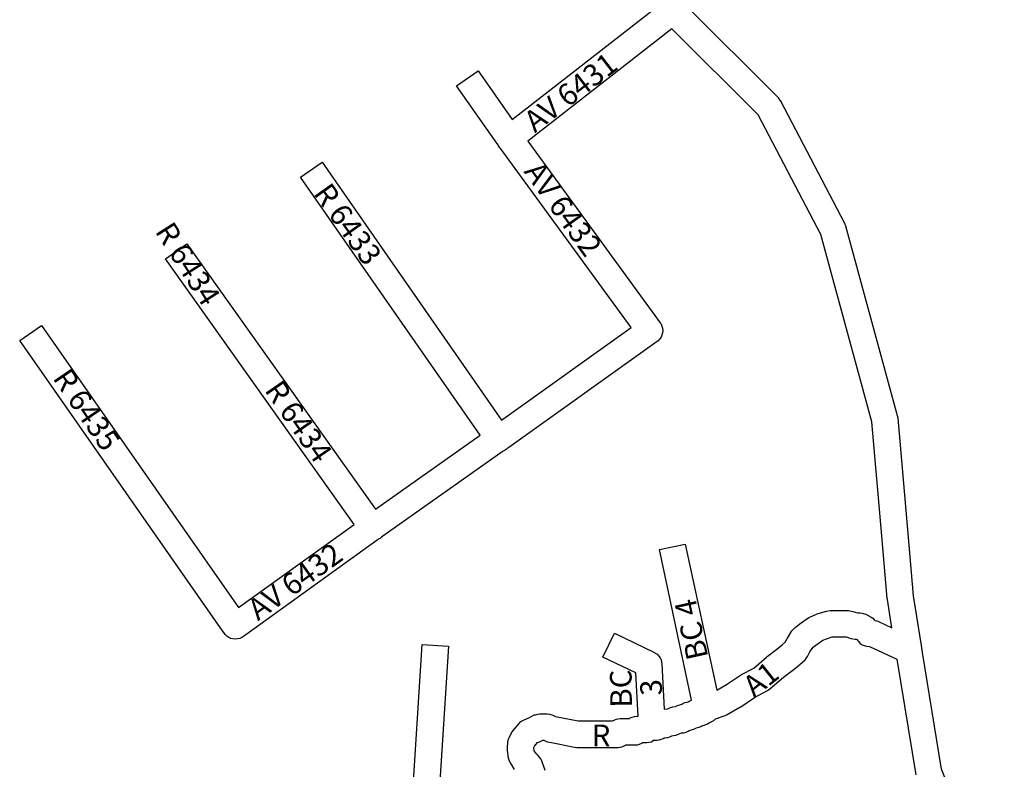
# Model space of a CAD drawing. Extents: x 184752 to 194264, y 1663521 to 1671429.
# Drawn here: x 187203 to 187613, y 1667576 to 1667888 of the extents above; entities that cross this region are included whole.
import ezdxf

# ---------------------------------------------------------------- set-up
doc = ezdxf.new("R2010")
doc.units = 0
doc.header["$MEASUREMENT"] = 0
doc.layers.add('0QUADRA10', color=7, linetype='CONTINUOUS')
doc.layers.add('10CONV', color=7, linetype='CONTINUOUS')
doc.styles.add('CDL', font='romans.shx')

msp = doc.modelspace()

# ---------------------------------------------------------------- linework, layer by layer
at = {"layer": '0QUADRA10'}
for p, q in [((187519.15, 1667855.28), (187480.15, 1667894.28)), ((187408.42, 1667846.28), (187466.49, 1667891.52)), ((187474.85, 1667884.02), (187414.84, 1667837.28)), ((187510.78, 1667848.15), (187474.85, 1667884.02)), ((187385.26, 1667860.28), (187394.26, 1667866.52)), ((187394.26, 1667866.52), (187408.42, 1667846.28)), ((187401.95, 1667836.4), (187385.26, 1667860.28)), ((187520.14, 1667853.9), (187519.15, 1667855.28)), ((187546.84, 1667802.9), (187520.14, 1667853.9)), ((187536.81, 1667798.4), (187510.78, 1667848.15)), ((187402.49, 1667835.65), (187401.95, 1667836.4)), ((187402.76, 1667835.28), (187402.49, 1667835.65)), ((187403.04, 1667834.9), (187402.76, 1667835.28)), ((187403.64, 1667834.02), (187403.04, 1667834.9)), ((187414.84, 1667837.28), (187469.99, 1667761.65)), ((187457.84, 1667759.65), (187403.64, 1667834.02)), ((187320.34, 1667822.28), (187329.37, 1667828.52)), ((187329.37, 1667828.52), (187403.98, 1667721.15)), ((187395.04, 1667714.78), (187320.34, 1667822.28)), ((187547.28, 1667801.9), (187546.84, 1667802.9)), ((187568.78, 1667722.9), (187547.28, 1667801.9)), ((187558.03, 1667720.4), (187536.81, 1667798.4)), ((187264.07, 1667788.28), (187273.04, 1667794.52)), ((187273.04, 1667794.52), (187351.54, 1667684.02)), ((187342.64, 1667677.65), (187264.07, 1667788.28)), ((187469.99, 1667761.65), (187470.32, 1667761.15)), ((187470.32, 1667761.15), (187470.73, 1667760.28)), ((187203.45, 1667754.28), (187212.48, 1667760.52)), ((187212.48, 1667760.52), (187294.46, 1667643.15)), ((187403.98, 1667721.15), (187457.84, 1667759.65)), ((187470.73, 1667760.28), (187470.98, 1667759.4)), ((187470.98, 1667757.4), (187470.73, 1667756.52)), ((187470.98, 1667759.4), (187471.06, 1667758.4)), ((187471.06, 1667758.4), (187470.98, 1667757.4)), ((187287.85, 1667633.4), (187203.45, 1667754.28)), ((187468.76, 1667753.9), (187407.01, 1667709.78)), ((187469.09, 1667754.15), (187468.76, 1667753.9)), ((187469.78, 1667754.9), (187469.09, 1667754.15)), ((187470.32, 1667755.65), (187469.78, 1667754.9)), ((187470.73, 1667756.52), (187470.32, 1667755.65)), ((187562.18, 1667672.9), (187558.03, 1667720.4)), ((187568.95, 1667721.9), (187568.78, 1667722.9)), ((187573.15, 1667673.9), (187568.95, 1667721.9)), ((187351.54, 1667684.02), (187395.04, 1667714.78)), ((187404.67, 1667708.15), (187354.6, 1667672.78)), ((187405.43, 1667708.65), (187404.67, 1667708.15)), ((187405.82, 1667708.9), (187405.43, 1667708.65)), ((187406.18, 1667709.15), (187405.82, 1667708.9)), ((187407.01, 1667709.78), (187406.18, 1667709.15)), ((187294.46, 1667643.15), (187342.64, 1667677.65)), ((187352.26, 1667671.15), (187297.51, 1667631.78)), ((187353.04, 1667671.65), (187352.26, 1667671.15)), ((187353.43, 1667671.9), (187353.04, 1667671.65)), ((187353.79, 1667672.15), (187353.43, 1667671.9)), ((187354.6, 1667672.78), (187353.79, 1667672.15)), ((187564.48, 1667646.9), (187562.18, 1667672.9)), ((187575.43, 1667648.02), (187573.15, 1667673.9)), ((187469.68, 1667667.28), (187480.43, 1667669.52)), ((187482.98, 1667604.52), (187469.68, 1667667.28)), ((187480.43, 1667669.52), (187493.49, 1667608.78)), ((187564.53, 1667646.52), (187564.48, 1667646.9)), ((187566.4, 1667634.65), (187564.53, 1667646.52)), ((187578.73, 1667627.28), (187575.43, 1667648.02)), ((187528.7, 1667636.78), (187531.84, 1667638.9)), ((187531.84, 1667638.9), (187532.76, 1667639.4)), ((187532.76, 1667639.4), (187535.06, 1667640.4)), ((187535.06, 1667640.4), (187535.74, 1667640.65)), ((187535.74, 1667640.65), (187539.24, 1667641.65)), ((187539.24, 1667641.65), (187540.76, 1667641.9)), ((187540.76, 1667641.9), (187548.35, 1667641.9)), ((187548.35, 1667641.9), (187550.2, 1667641.52)), ((187550.2, 1667641.52), (187552.12, 1667640.9)), ((187552.12, 1667640.9), (187553.06, 1667640.9)), ((187553.06, 1667640.9), (187554.01, 1667640.78)), ((187554.01, 1667640.78), (187554.93, 1667640.52)), ((187554.93, 1667640.52), (187555.62, 1667640.28)), ((187555.62, 1667640.28), (187557.71, 1667639.15)), ((187557.71, 1667639.15), (187558.49, 1667638.65)), ((187558.49, 1667638.65), (187559.06, 1667638.02)), ((187559.06, 1667638.02), (187559.31, 1667637.78)), ((187524.82, 1667633.4), (187526.1, 1667634.78)), ((187526.1, 1667634.78), (187528.7, 1667636.78)), ((187559.31, 1667637.78), (187560.14, 1667637.52)), ((187560.14, 1667637.52), (187560.56, 1667637.4)), ((187560.56, 1667637.4), (187566.4, 1667634.65)), ((187288.38, 1667632.65), (187287.85, 1667633.4)), ((187288.67, 1667632.28), (187288.38, 1667632.65)), ((187288.95, 1667631.9), (187288.67, 1667632.28)), ((187289.64, 1667631.15), (187288.95, 1667631.9)), ((187290.42, 1667630.65), (187289.64, 1667631.15)), ((187291.29, 1667630.28), (187290.42, 1667630.65)), ((187292.21, 1667630.02), (187291.29, 1667630.28)), ((187293.17, 1667629.9), (187292.21, 1667630.02)), ((187294.12, 1667630.02), (187293.17, 1667629.9)), ((187295.04, 1667630.28), (187294.12, 1667630.02)), ((187295.92, 1667630.65), (187295.04, 1667630.28)), ((187296.35, 1667630.9), (187295.92, 1667630.65)), ((187296.7, 1667631.15), (187296.35, 1667630.9)), ((187297.51, 1667631.78), (187296.7, 1667631.15)), ((187446.17, 1667622.4), (187450.95, 1667632.4)), ((187450.95, 1667632.4), (187467.56, 1667624.4)), ((187522.06, 1667628.78), (187522.73, 1667630.02)), ((187522.73, 1667630.02), (187522.92, 1667630.4)), ((187522.92, 1667630.4), (187524.82, 1667633.4)), ((187537.65, 1667629.52), (187539.12, 1667630.15)), ((187539.12, 1667630.15), (187541.53, 1667630.9)), ((187541.53, 1667630.9), (187547.4, 1667630.9)), ((187547.4, 1667630.9), (187549.32, 1667630.28)), ((187549.32, 1667630.28), (187551.17, 1667629.9)), ((187551.17, 1667629.9), (187551.62, 1667629.9)), ((187551.62, 1667629.9), (187552.67, 1667628.78)), ((187364.67, 1667528.52), (187370.87, 1667627.78)), ((187370.87, 1667627.78), (187381.84, 1667627.02)), ((187381.84, 1667627.02), (187375.82, 1667530.9)), ((187514.56, 1667622.78), (187518.48, 1667625.78)), ((187518.48, 1667625.78), (187520.74, 1667627.52)), ((187520.74, 1667627.52), (187522.06, 1667628.78)), ((187532.29, 1667624.65), (187533.59, 1667626.65)), ((187533.59, 1667626.65), (187535.29, 1667627.9)), ((187535.29, 1667627.9), (187537.65, 1667629.52)), ((187552.67, 1667628.78), (187553.23, 1667628.15)), ((187553.23, 1667628.15), (187554.01, 1667627.65)), ((187554.01, 1667627.65), (187554.88, 1667627.28)), ((187554.88, 1667627.28), (187555.81, 1667627.02)), ((187555.81, 1667627.02), (187557.06, 1667626.9)), ((187557.06, 1667626.9), (187568.49, 1667621.65)), ((187578.88, 1667626.28), (187578.73, 1667627.28)), ((187579.03, 1667625.4), (187578.88, 1667626.28)), ((187459.85, 1667615.9), (187446.17, 1667622.4)), ((187467.56, 1667624.4), (187467.92, 1667624.15)), ((187467.92, 1667624.15), (187468.7, 1667623.65)), ((187468.7, 1667623.65), (187469.38, 1667622.9)), ((187469.38, 1667622.9), (187469.93, 1667622.15)), ((187469.93, 1667622.15), (187470.34, 1667621.28)), ((187508.92, 1667617.9), (187514.26, 1667622.52)), ((187514.26, 1667622.52), (187514.56, 1667622.78)), ((187530.24, 1667621.4), (187531.29, 1667622.78)), ((187531.29, 1667622.78), (187532.29, 1667624.65)), ((187568.49, 1667621.65), (187576.34, 1667573.52)), ((187579.18, 1667624.4), (187579.03, 1667625.4)), ((187587.1, 1667575.9), (187579.18, 1667624.4)), ((187470.34, 1667621.28), (187470.59, 1667620.4)), ((187470.59, 1667620.4), (187470.65, 1667619.65)), ((187470.65, 1667619.65), (187471.67, 1667600.78)), ((187503.87, 1667615.28), (187508.92, 1667617.9)), ((187525.15, 1667617.02), (187527.79, 1667619.15)), ((187527.79, 1667619.15), (187528.14, 1667619.4)), ((187528.14, 1667619.4), (187530.24, 1667621.4)), ((187460.82, 1667597.9), (187459.85, 1667615.9)), ((187497.57, 1667611.02), (187503.42, 1667615.02)), ((187503.42, 1667615.02), (187503.87, 1667615.28)), ((187515.65, 1667609.28), (187521.31, 1667614.15)), ((187521.31, 1667614.15), (187525.15, 1667617.02)), ((187493.49, 1667608.78), (187497.57, 1667611.02)), ((187503.51, 1667601.78), (187509.29, 1667605.65)), ((187509.29, 1667605.65), (187514.65, 1667608.52)), ((187514.65, 1667608.52), (187515.65, 1667609.28)), ((187473.04, 1667600.9), (187473.42, 1667601.15)), ((187473.42, 1667601.15), (187474.29, 1667601.52)), ((187474.29, 1667601.52), (187475.21, 1667601.78)), ((187475.21, 1667601.78), (187476.43, 1667601.9)), ((187476.43, 1667601.9), (187476.81, 1667602.15)), ((187476.81, 1667602.15), (187477.68, 1667602.52)), ((187477.68, 1667602.52), (187478.6, 1667602.78)), ((187478.6, 1667602.78), (187478.96, 1667602.9)), ((187478.96, 1667602.9), (187479.42, 1667603.15)), ((187479.42, 1667603.15), (187480.29, 1667603.52)), ((187480.29, 1667603.52), (187481.21, 1667603.78)), ((187481.21, 1667603.78), (187481.67, 1667603.9)), ((187481.67, 1667603.9), (187482.1, 1667604.15)), ((187482.1, 1667604.15), (187482.98, 1667604.52)), ((187497.87, 1667598.65), (187503.17, 1667601.65)), ((187503.17, 1667601.65), (187503.51, 1667601.78)), ((187413.35, 1667596.4), (187415.57, 1667597.4)), ((187415.57, 1667597.4), (187417.6, 1667598.4)), ((187417.6, 1667598.4), (187418.09, 1667598.52)), ((187418.09, 1667598.52), (187419.01, 1667598.78)), ((187419.01, 1667598.78), (187419.96, 1667598.9)), ((187419.96, 1667598.9), (187422.96, 1667598.9)), ((187422.96, 1667598.9), (187423.92, 1667598.78)), ((187423.92, 1667598.78), (187424.84, 1667598.52)), ((187424.84, 1667598.52), (187425.64, 1667598.15)), ((187425.64, 1667598.15), (187426.43, 1667597.78)), ((187426.43, 1667597.78), (187435.9, 1667595.9)), ((187457.14, 1667596.9), (187457.51, 1667597.15)), ((187457.51, 1667597.15), (187458.38, 1667597.52)), ((187458.38, 1667597.52), (187459.31, 1667597.78)), ((187459.31, 1667597.78), (187460.26, 1667597.9)), ((187460.26, 1667597.9), (187460.82, 1667597.9)), ((187471.67, 1667600.78), (187473.04, 1667600.9)), ((187493.03, 1667596.78), (187496.98, 1667598.15)), ((187496.98, 1667598.15), (187497.87, 1667598.65)), ((187408.84, 1667591.9), (187411.34, 1667594.9)), ((187411.34, 1667594.9), (187412.03, 1667595.65)), ((187412.03, 1667595.65), (187412.81, 1667596.15)), ((187412.81, 1667596.15), (187413.35, 1667596.4)), ((187435.9, 1667595.9), (187450.14, 1667595.9)), ((187450.14, 1667595.9), (187450.51, 1667596.15)), ((187450.51, 1667596.15), (187451.38, 1667596.52)), ((187451.38, 1667596.52), (187452.31, 1667596.78)), ((187452.31, 1667596.78), (187453.26, 1667596.9)), ((187453.26, 1667596.9), (187457.14, 1667596.9)), ((187484.76, 1667592.9), (187485.12, 1667593.02)), ((187485.12, 1667593.02), (187486.04, 1667593.28)), ((187486.04, 1667593.28), (187486.92, 1667593.65)), ((187486.92, 1667593.65), (187487.35, 1667593.9)), ((187487.35, 1667593.9), (187487.81, 1667594.02)), ((187487.81, 1667594.02), (187488.73, 1667594.28)), ((187488.73, 1667594.28), (187489.6, 1667594.65)), ((187489.6, 1667594.65), (187490.34, 1667595.15)), ((187490.34, 1667595.15), (187491.51, 1667595.65)), ((187491.51, 1667595.65), (187492.29, 1667596.15)), ((187492.29, 1667596.15), (187493.03, 1667596.78)), ((187406.88, 1667588.28), (187407.14, 1667588.9)), ((187407.14, 1667588.9), (187408.14, 1667590.9)), ((187408.14, 1667590.9), (187408.84, 1667591.9)), ((187471.31, 1667588.65), (187471.68, 1667588.9)), ((187471.68, 1667588.9), (187472.06, 1667588.9)), ((187472.06, 1667588.9), (187473.01, 1667589.02)), ((187473.01, 1667589.02), (187473.93, 1667589.28)), ((187473.93, 1667589.28), (187474.81, 1667589.65)), ((187474.81, 1667589.65), (187475.46, 1667589.9)), ((187475.46, 1667589.9), (187476.42, 1667590.02)), ((187476.42, 1667590.02), (187477.34, 1667590.28)), ((187477.34, 1667590.28), (187478.21, 1667590.65)), ((187478.21, 1667590.65), (187478.85, 1667590.9)), ((187478.85, 1667590.9), (187479.81, 1667591.02)), ((187479.81, 1667591.02), (187480.73, 1667591.28)), ((187480.73, 1667591.28), (187481.6, 1667591.65)), ((187481.6, 1667591.65), (187482.04, 1667591.9)), ((187482.04, 1667591.9), (187482.51, 1667592.02)), ((187482.51, 1667592.02), (187483.43, 1667592.28)), ((187483.43, 1667592.28), (187484.31, 1667592.65)), ((187484.31, 1667592.65), (187484.76, 1667592.9)), ((187406.38, 1667584.9), (187406.59, 1667586.9)), ((187406.4, 1667583.65), (187406.38, 1667584.9)), ((187406.59, 1667586.9), (187406.64, 1667587.4)), ((187406.64, 1667587.4), (187406.88, 1667588.28)), ((187417.38, 1667584.52), (187417.43, 1667584.9)), ((187417.43, 1667584.9), (187417.7, 1667585.4)), ((187417.7, 1667585.4), (187418.95, 1667586.9)), ((187418.95, 1667586.9), (187420.21, 1667587.4)), ((187420.21, 1667587.4), (187421.2, 1667587.9)), ((187421.2, 1667587.9), (187421.54, 1667587.9)), ((187421.54, 1667587.9), (187422.09, 1667587.65)), ((187422.09, 1667587.65), (187422.88, 1667587.28)), ((187422.88, 1667587.28), (187423.81, 1667587.02)), ((187423.81, 1667587.02), (187424.76, 1667586.9)), ((187424.76, 1667586.9), (187434.28, 1667585.02)), ((187434.28, 1667585.02), (187435.35, 1667584.9)), ((187435.35, 1667584.9), (187452.56, 1667584.9)), ((187452.56, 1667584.9), (187453.51, 1667585.02)), ((187453.51, 1667585.02), (187454.43, 1667585.28)), ((187454.43, 1667585.28), (187455.31, 1667585.65)), ((187455.31, 1667585.65), (187455.68, 1667585.9)), ((187455.68, 1667585.9), (187459.56, 1667585.9)), ((187459.56, 1667585.9), (187460.51, 1667586.02)), ((187460.51, 1667586.02), (187461.43, 1667586.28)), ((187461.43, 1667586.28), (187462.31, 1667586.65)), ((187462.31, 1667586.65), (187462.68, 1667586.9)), ((187462.68, 1667586.9), (187464.46, 1667586.9)), ((187464.46, 1667586.9), (187465.42, 1667587.02)), ((187465.42, 1667587.02), (187466.34, 1667587.28)), ((187466.34, 1667587.28), (187467.21, 1667587.9)), ((187467.21, 1667587.9), (187467.57, 1667587.9)), ((187467.57, 1667587.9), (187468.56, 1667587.9)), ((187468.56, 1667587.9), (187469.51, 1667588.02)), ((187469.51, 1667588.02), (187470.43, 1667588.28)), ((187470.43, 1667588.28), (187471.31, 1667588.65)), ((187406.84, 1667580.4), (187406.4, 1667583.65)), ((187417.51, 1667583.52), (187417.38, 1667584.52)), ((187417.98, 1667582.9), (187417.51, 1667583.52)), ((187418.6, 1667582.02), (187417.98, 1667582.9)), ((187419.09, 1667581.65), (187418.6, 1667582.02)), ((187419.78, 1667580.9), (187419.09, 1667581.65)), ((187420.32, 1667580.15), (187419.78, 1667580.9)), ((187407.09, 1667579.52), (187406.84, 1667580.4)), ((187407.49, 1667578.65), (187407.09, 1667579.52)), ((187407.96, 1667578.02), (187407.49, 1667578.65)), ((187408.4, 1667577.4), (187407.96, 1667578.02)), ((187409.29, 1667575.65), (187408.4, 1667577.4)), ((187420.74, 1667579.28), (187420.32, 1667580.15)), ((187422.15, 1667575.28), (187420.74, 1667579.28)), ((187613.18, 1667508.65), (187587.1, 1667575.9))]:
    msp.add_line(p, q, dxfattribs=at)

# ---------------------------------------------------------------- texts
at = {"layer": '10CONV', "linetype": 'Continuous', "style": 'CDL'}
for s, rotation, p in [('AV 6431', 37.61, (187417.81, 1667840.44)), ('AV 6432', 305.71, (187413, 1667824.48)), ('R 6433', 305.41, (187325.39, 1667815.5)), ('R 6434', 302.47, (187259.54, 1667799.72)), ('R 6435', 304.38, (187216.93, 1667738.58)), ('R 6434', 304.84, (187305.06, 1667733.54)), ('AV 6432', 35.75, (187302.59, 1667637.34)), ('BC 4', 102.39, (187490.05, 1667622.47)), ('A1', 38.51, (187509.08, 1667605.34)), ('BC', 90.81, (187458.26, 1667601.47)), ('3', 92.83, (187470.85, 1667606.65))]:
    msp.add_text(s, height=9, rotation=rotation, dxfattribs=at).set_placement(p)
msp.add_text('R', height=9, dxfattribs=at).set_placement((187441.46, 1667585.4))

doc.saveas('drawing.dxf')
